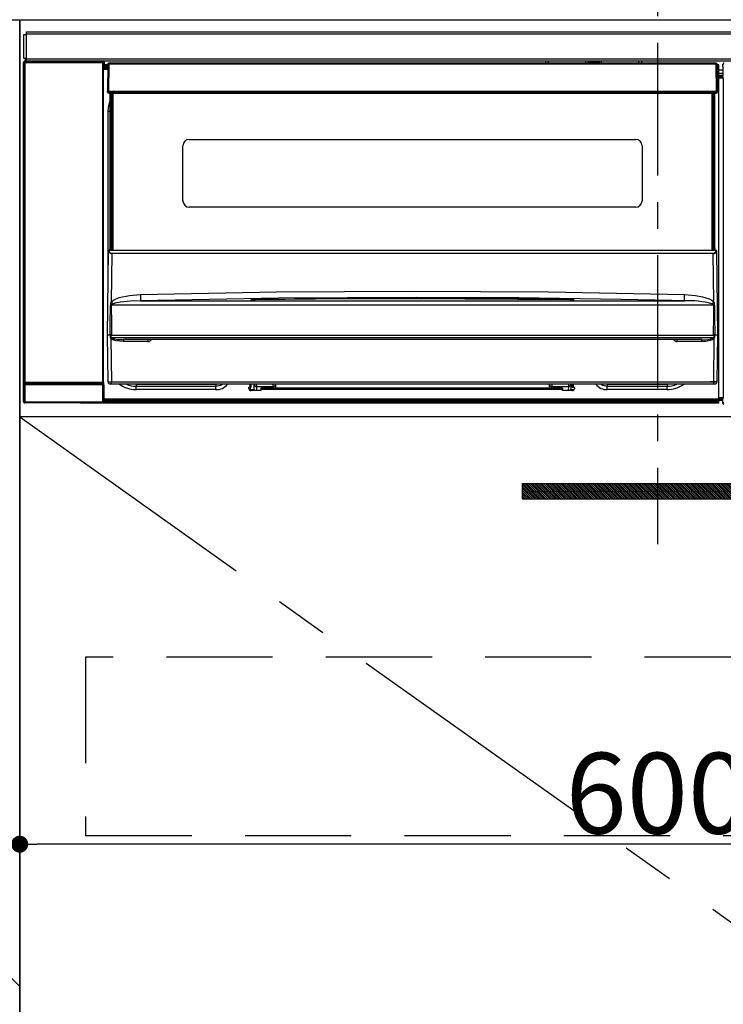
# Model space of a CAD drawing. Extents: x 0 to 26473, y -11045 to -2175.
# Drawn here: x 17630 to 17961, y -8587 to -8124 of the extents above; entities that cross this region are included whole.
import ezdxf

# ---------------------------------------------------------------- set-up
doc = ezdxf.new("R2010")
doc.units = 0
doc.header["$LTSCALE"] = 50
doc.header["$MEASUREMENT"] = 0
doc.linetypes.add('CENTER', pattern=[2, 1.25, -0.25, 0.25, -0.25])
doc.linetypes.add('HIDDEN', pattern=[0.375, 0.25, -0.125])
doc.layers.get('0').update_dxf_attribs({"linetype": 'CONTINUOUS'})
doc.layers.get('DEFPOINTS').update_dxf_attribs({"color": 146, "linetype": 'CONTINUOUS'})
for name, color, linetype in [('120-キャビネット（外）', 7, 'CONTINUOUS'), ('121-キャビネット（中）', 253, 'HIDDEN'), ('122-扉', 6, 'CONTINUOUS'), ('123-扉向き', 231, 'CENTER'), ('142-把手', 4, 'CONTINUOUS'), ('150-機器', 8, 'CONTINUOUS'), ('160-文字', 254, 'CONTINUOUS')]:
    doc.layers.add(name, color=color, linetype=linetype)
doc.styles.add('KH001', font='txt')
doc.dimstyles.new('KH1xx015', dxfattribs={"dimscale": 10, "dimtxt": 3.8, "dimasz": 0.8, "dimexe": 0.3, "dimexo": 1.2, "dimgap": 0.5, "dimtad": 3, "dimdec": 1, "dimdsep": 46, "dimlunit": 6, "dimtxsty": 'KH001', "dimblk": 'DOT', "dimcen": 1, "dimdle": 1, "dimclrd": 256, "dimclre": 256, "dimclrt": 256, "dimadec": 0, "dimazin": 0, "dimtfac": 1, "dimtdec": 1, "dimtix": 1, "dimtmove": 2, "dimatfit": 3, "dimldrblk": 'CLOSEDBLANK', "dimfxl": 1, "dimtolj": 1, "dimtzin": 0, "dimlwd": -1, "dimlwe": -1, "dimarcsym": 0})
doc.dimstyles.new('KH1xx030', dxfattribs={"dimscale": 30, "dimtxt": 2, "dimasz": 0.6, "dimexe": 0.3, "dimexo": 1.2, "dimgap": 0.5, "dimtad": 3, "dimdec": 1, "dimdsep": 46, "dimlunit": 6, "dimtxsty": 'KH001', "dimblk": 'DOT', "dimcen": 1, "dimdle": 1, "dimclrd": 256, "dimclre": 256, "dimclrt": 256, "dimadec": 0, "dimazin": 0, "dimtfac": 1, "dimtdec": 1, "dimtix": 1, "dimtmove": 2, "dimatfit": 3, "dimldrblk": 'CLOSEDBLANK', "dimfxl": 1, "dimtolj": 1, "dimtzin": 0, "dimlwd": -1, "dimlwe": -1, "dimarcsym": 0})

# ---------------------------------------------------------------- blocks, each defined once
blk = doc.blocks.new('_Dot')
at = {"color": 0, "linetype": 'ByBlock', "lineweight": -2}
blk.add_line((-0.5, 0), (-1, 0), dxfattribs=at)
at = {"color": 0, "linetype": 'ByBlock', "const_width": 0.5}
blk.add_lwpolyline([(-0.25, 0, 1), (0.25, 0, 1)], format="xyb", close=True, dxfattribs=at)
blk = doc.blocks.new('*D105')
at = {"layer": 'DEFPOINTS', "transparency": 16777216}
for p, q in [((17629.73, -8322.64), (17629.73, -8514.72)), ((18229.73, -8322.64), (18229.73, -8514.72)), ((18221.73, -8511.72), (17637.73, -8511.72))]:
    blk.add_line(p, q, dxfattribs=at)
at = {"layer": 'DEFPOINTS', "color": 0, "transparency": 16777216}
for p in [(17629.73, -8310.64), (18229.73, -8310.64), (17629.73, -8511.72)]:
    blk.add_point(p, dxfattribs=at)
at = {"layer": 'DEFPOINTS', "transparency": 16777216, "xscale": 8, "yscale": 8, "zscale": 8, "rotation": 180}
blk.add_blockref('_Dot', (17629.73, -8511.72), dxfattribs=at)
at = {"layer": 'DEFPOINTS', "transparency": 16777216, "xscale": 8, "yscale": 8, "zscale": 8}
blk.add_blockref('_Dot', (18229.73, -8511.72), dxfattribs=at)
at = {"layer": 'DEFPOINTS', "transparency": 16777216, "insert": (17929.73, -8487.72), "char_height": 38, "attachment_point": 5, "style": 'KH001'}
blk.add_mtext('\\A1;600', dxfattribs=at)
blk = doc.blocks.new('_ClosedBlank')
at = {"color": 0, "linetype": 'ByBlock', "lineweight": -2}
for p, q in [((-1, 0.167), (0, 0)), ((-1, 0.167), (-1, -0.167)), ((0, 0), (-1, -0.167))]:
    blk.add_line(p, q, dxfattribs=at)
blk = doc.blocks.new('HT-F6S_S')
at = {"layer": '150-機器', "color": 161, "linetype": 'CENTER'}
blk.add_line((0, 49.1), (0, -286.92), dxfattribs=at)
at = {"layer": '150-機器', "color": 13, "linetype": 'Continuous'}
for p, q in [((-296.8, -45.78), (296.8, -45.78)), ((-296.8, -46.88), (-296.8, -45.78)), ((-298, -58.28), (-298, -46.98)), ((-298, -46.98), (-296.9, -46.98)), ((-296.9, -46.98), (-296.9, -58.28)), ((-296.9, -46.98), (-296.8, -46.98)), ((296.8, -46.88), (-296.8, -46.88)), ((-296.8, -46.98), (-296.8, -46.88)), ((-298.17, -59.98), (-298, -60.14)), ((-298.17, -219.91), (-298.17, -59.98)), ((-296.9, -58.28), (-298, -58.28)), ((-297.5, -60.14), (-298, -60.14)), ((-298, -60.14), (-298, -210.75)), ((-297.5, -59.64), (-297.67, -59.48)), ((-297.67, -59.48), (-297.37, -59.48)), ((-297.5, -60.14), (-297.5, -59.64)), ((-261, -59.64), (-297.5, -59.64)), ((-297.5, -60.14), (-261, -60.14)), ((-297.5, -210.75), (-297.5, -60.14)), ((-297.37, -58.28), (-297.37, -59.48)), ((-297.31, -59.54), (-297.37, -59.48)), ((-297.31, -59.54), (-297.31, -58.28)), ((-297.14, -58.28), (-297.14, -59.56)), ((-296.8, -58.28), (-296.9, -58.28)), ((-296.8, -58.38), (-296.8, -58.28)), ((-296.8, -59.48), (-296.8, -58.38)), ((-296.8, -58.38), (296.8, -58.38)), ((296.8, -59.48), (-296.8, -59.48)), ((-296.15, -59.57), (-296.15, -59.48)), ((-295.45, -59.57), (-296.15, -59.57)), ((-295.45, -59.57), (-295.45, -59.48)), ((-295.37, -59.48), (-295.45, -59.57)), ((-292.34, -59.6), (-292.57, -59.49)), ((-291.31, -59.61), (-291.34, -59.61)), ((-290.2, -59.55), (-290.31, -59.6)), ((-290.2, -59.48), (-290.2, -59.55)), ((-286.2, -59.55), (-286.2, -59.48)), ((-286.09, -59.6), (-286.2, -59.55)), ((-285.06, -59.61), (-285.09, -59.61)), ((-283.83, -59.49), (-284.06, -59.6)), ((-275.35, -59.48), (-275.25, -59.53)), ((-275.25, -59.53), (-272.75, -59.53)), ((-272.75, -59.48), (-272.75, -59.53)), ((-265.75, -59.53), (-265.75, -59.48)), ((-265.75, -59.53), (-263.25, -59.53)), ((-263.25, -59.53), (-263.15, -59.48)), ((-262.42, -59.48), (-262.42, -59.56)), ((-262.41, -59.48), (-262.42, -59.56)), ((-261.92, -59.48), (-261.92, -59.57)), ((-261.92, -59.57), (-261.42, -59.57)), ((-261.42, -59.48), (-261.42, -59.57)), ((-260.92, -59.56), (-261, -59.64)), ((-261, -59.64), (-261, -60.14)), ((-260.5, -60.14), (-261, -60.14)), ((-261, -60.14), (-261, -210.75)), ((-260.83, -59.48), (-260.92, -59.56)), ((-260.92, -59.48), (-260.92, -59.56)), ((-260.5, -60.14), (-260.33, -59.98)), ((-260.5, -210.75), (-260.5, -60.14)), ((-260.33, -59.98), (-260.33, -63.4)), ((-52.5, -60.5), (-52.5, -59.48)), ((-51.3, -59.48), (-51.3, -60.5)), ((-33.75, -59.48), (-33.75, -60.5)), ((-32.55, -60.5), (-32.55, -59.48)), ((-27.45, -60.06), (-32.55, -60.06)), ((-27.45, -59.48), (-27.45, -60.5)), ((-26.25, -60.5), (-26.25, -59.48)), ((-8.7, -60.5), (-8.7, -59.48)), ((-7.5, -59.48), (-7.5, -60.5)), ((-260.1, -63.4), (-260.34, -63.4)), ((-258.6, -61.3), (-260.1, -61.3)), ((-260.1, -61.3), (-260.1, -61.9)), ((-260.1, -61.9), (-260.1, -62.3)), ((-258.61, -61.9), (-260.1, -61.9)), ((-260.1, -62.3), (-260.1, -62.9)), ((-258.62, -62.3), (-260.1, -62.3)), ((-258.63, -62.9), (-260.1, -62.9)), ((-260.1, -63.4), (-260.1, -62.9)), ((-258.63, -63.4), (-260.1, -63.4)), ((-258.6, -60.99), (-258.77, -73.6)), ((-258.45, -60.64), (-258.43, -60.66)), ((-258.44, -60.85), (-258.45, -60.99)), ((-258.39, -60.71), (-258.44, -60.85)), ((-258.43, -60.66), (-258.39, -60.71)), ((-258.27, -60.66), (-258.39, -60.71)), ((-258.1, -60.64), (-258.27, -60.66)), ((-258.1, -60.99), (-258.27, -73.6)), ((-258.1, -60.5), (-258.1, -60.64)), ((27.7, -60.5), (-258.1, -60.5)), ((-258.1, -60.64), (-258.1, -60.99)), ((27.7, -60.99), (-258.1, -60.99)), ((-35.5, -60.43), (-33.75, -60.43)), ((-35.5, -60.5), (-35.5, -60.43)), ((-26.25, -60.43), (-24.5, -60.43)), ((-24.5, -60.43), (-24.5, -60.5)), ((27.7, -60.99), (27.7, -60.5)), ((27.87, -73.6), (27.7, -60.99)), ((28.37, -73.6), (28.2, -60.99)), ((28.9, -61.3), (28.2, -61.3)), ((28.9, -61.9), (28.21, -61.9)), ((28.9, -62.3), (28.22, -62.3)), ((28.9, -62.9), (28.23, -62.9)), ((28.9, -63.4), (28.23, -63.4)), ((28.9, -61.9), (28.9, -61.3)), ((28.9, -62.3), (28.9, -61.9)), ((28.9, -62.9), (28.9, -62.3)), ((28.9, -63.4), (28.9, -62.9)), ((28.9, -218.4), (28.9, -63.4)), ((30.93, -63.7), (28.9, -63.7)), ((30.86, -62.01), (30.86, -60.96)), ((31.09, -61.19), (30.86, -60.96)), ((30.93, -62.08), (30.86, -62.01)), ((30.93, -66.48), (30.93, -62.08)), ((28.9, -65.1), (30.93, -65.1)), ((30.93, -66.3), (28.9, -66.3)), ((28.9, -66.8), (30.84, -66.8)), ((30.84, -67.01), (28.9, -67.01)), ((28.9, -67.1), (30.93, -67.1)), ((30.94, -67.6), (28.9, -67.6)), ((30.84, -66.58), (30.93, -66.48)), ((30.84, -67.01), (30.84, -66.58)), ((30.93, -67.1), (30.84, -67.01)), ((30.94, -67.6), (30.94, -217.9)), ((-258.77, -73.6), (-258.27, -73.6)), ((-258.63, -74.11), (-258.63, -73.6)), ((-258.27, -73.6), (-258.13, -73.6)), ((-258.13, -73.6), (27.73, -73.6)), ((-258.13, -73.6), (-258.13, -74.11)), ((-258.13, -74.11), (-258.13, -74.6)), ((-258.13, -74.11), (27.73, -74.11)), ((27.73, -73.6), (27.87, -73.6)), ((27.73, -74.11), (27.73, -73.6)), ((27.73, -74.6), (27.73, -74.11)), ((27.87, -73.6), (28.37, -73.6)), ((28.23, -74.11), (28.23, -73.6)), ((-258.13, -74.6), (27.73, -74.6)), ((-258.1, -80.44), (-257.4, -78.13)), ((-257.4, -147.36), (-257.4, -74.6)), ((-256.9, -74.6), (-256.9, -147.36)), ((-256.65, -148.5), (-256.65, -74.6)), ((-256.15, -74.6), (-256.15, -148.5)), ((25.75, -148.5), (25.75, -74.6)), ((26.25, -148.5), (26.25, -74.6)), ((26.5, -147.36), (26.5, -74.6)), ((27, -147.36), (27, -74.6)), ((-258.35, -83), (-258.1, -80.44)), ((-258.35, -163.62), (-258.35, -83)), ((-258.35, -83), (-257.4, -83)), ((-220.2, -96.35), (-10.2, -96.35)), ((-223.2, -125.25), (-223.2, -99.35)), ((-7.2, -99.35), (-7.2, -125.25)), ((-10.2, -128.25), (-220.2, -128.25)), ((-257.4, -147.36), (-256.9, -147.36)), ((-257.4, -147.81), (-257.4, -147.36)), ((-256.9, -147.81), (-257.4, -147.81)), ((-257.4, -148.5), (-257.4, -147.81)), ((-256.9, -147.36), (-256.9, -147.81)), ((-256.9, -147.81), (-256.9, -148.5)), ((26.5, -147.36), (27, -147.36)), ((26.5, -147.81), (26.5, -147.36)), ((27, -147.81), (26.5, -147.81)), ((26.5, -148.5), (26.5, -147.81)), ((27, -147.36), (27, -147.81)), ((27, -148.5), (27, -147.81)), ((-258.7, -188.5), (-258.15, -148.78)), ((-258.15, -148.78), (-258.14, -148.7)), ((-257.94, -148.5), (-257.95, -148.65)), ((-257.94, -148.5), (27.54, -148.5)), ((-257.94, -148.5), (-257.94, -148.5)), ((-256.66, -150.1), (-256.98, -172.82)), ((-256.66, -150.1), (-256.66, -149.96)), ((-256.66, -149.96), (26.26, -149.96)), ((26.26, -150.1), (-256.66, -150.1)), ((26.26, -150.1), (26.26, -149.96)), ((26.58, -172.82), (26.26, -150.1)), ((27.55, -148.65), (27.54, -148.5)), ((27.54, -148.5), (27.54, -148.5)), ((27.74, -148.7), (27.75, -148.78)), ((27.75, -148.78), (28.3, -188.5)), ((-255.88, -171.96), (-253.19, -170.8)), ((-253.19, -170.8), (-248.3, -169.77)), ((-248.3, -169.77), (-243.22, -169.38)), ((-243.22, -169.38), (-179.23, -168.17)), ((-178.2, -171.11), (-243.14, -172.33)), ((-189.21, -171.47), (-115.19, -170.92)), ((-179.23, -168.17), (-115.24, -167.76)), ((-113.25, -170.71), (-178.2, -171.11)), ((-115.19, -171.34), (-160.79, -171.55)), ((-115.24, -167.76), (-51.21, -168.17)), ((-115.19, -170.92), (-70.13, -171.13)), ((-41.19, -171.88), (-115.19, -171.34)), ((-65.25, -170.96), (-113.25, -170.71)), ((-70.13, -171.13), (-41.19, -171.47)), ((-17.25, -171.67), (-65.25, -170.96)), ((-51.21, -168.17), (12.82, -169.38)), ((12.76, -171.76), (12.77, -171.39)), ((12.77, -171.39), (12.78, -170.95)), ((12.78, -170.95), (12.79, -170.46)), ((12.79, -170.46), (12.8, -169.93)), ((12.8, -169.93), (12.82, -169.38)), ((12.82, -169.38), (18, -169.78)), ((18, -169.78), (21.24, -170.37)), ((21.24, -170.37), (24.43, -171.42)), ((24.43, -171.42), (25.55, -172.01)), ((-257.38, -183.3), (-257.33, -174.3)), ((-256.96, -174.2), (-257, -174.25)), ((-257, -174.25), (-257, -174.29)), ((-257, -174.29), (-257, -174.3)), ((26.6, -174.3), (-257, -174.3)), ((-257, -174.3), (-256.89, -183.29)), ((-256.98, -172.82), (-255.88, -171.96)), ((-256.92, -174.16), (-256.96, -174.2)), ((-256.56, -173.95), (-256.92, -174.16)), ((-256.05, -173.7), (-256.56, -173.95)), ((-255.03, -173.36), (-256.05, -173.7)), ((-252.52, -172.9), (-255.03, -173.36)), ((-247.83, -172.48), (-252.52, -172.9)), ((-243.14, -172.33), (-247.83, -172.48)), ((-243.14, -172.33), (12.74, -172.33)), ((-191.21, -171.75), (-191.21, -171.67)), ((-190.78, -171.83), (-190.87, -171.82)), ((-190.87, -171.82), (-190.87, -171.82)), ((-190.87, -171.82), (-190.82, -171.84)), ((-190.82, -171.84), (-190.78, -171.85)), ((-190.5, -171.86), (-190.78, -171.83)), ((-189.94, -171.88), (-190.5, -171.86)), ((-189.28, -171.88), (-189.94, -171.88)), ((-189.21, -171.88), (-189.28, -171.88)), ((-189.21, -171.5), (-189.21, -171.47)), ((-189.21, -171.57), (-189.21, -171.5)), ((-160.79, -171.55), (-189.21, -171.88)), ((-189.21, -171.67), (-189.21, -171.57)), ((-189.21, -171.79), (-189.21, -171.67)), ((-189.21, -171.87), (-189.21, -171.79)), ((-41.19, -171.47), (-41.19, -171.5)), ((-41.19, -171.5), (-41.19, -171.57)), ((-41.19, -171.57), (-41.19, -171.67)), ((-41.19, -171.67), (-41.19, -171.79)), ((-41.19, -171.79), (-41.19, -171.88)), ((-40.65, -171.88), (-41.19, -171.88)), ((-40.1, -171.87), (-40.65, -171.88)), ((-39.75, -171.85), (-40.1, -171.87)), ((-39.58, -171.83), (-39.75, -171.85)), ((-39.63, -171.86), (-39.57, -171.83)), ((-39.53, -171.82), (-39.58, -171.83)), ((-39.57, -171.83), (-39.53, -171.82)), ((-39.53, -171.82), (-39.53, -171.82)), ((-39.19, -171.67), (-39.19, -171.75)), ((6.75, -172.18), (-17.25, -171.67)), ((12.74, -172.33), (6.75, -172.18)), ((12.74, -172.33), (12.75, -172.24)), ((12.75, -172.04), (12.76, -171.76)), ((12.75, -172.24), (12.75, -172.04)), ((25.55, -172.01), (26.58, -172.82)), ((26.1, -173.91), (25.65, -173.7)), ((26.5, -174.15), (26.1, -173.91)), ((26.58, -174.22), (26.5, -174.15)), ((26.53, -179.49), (26.6, -174.3)), ((26.6, -174.26), (26.58, -174.22)), ((26.6, -174.3), (26.6, -174.26)), ((26.93, -174.3), (26.95, -179.5)), ((26.45, -188.49), (26.53, -179.49)), ((26.95, -179.5), (27.01, -188.49)), ((-257.41, -188.49), (-257.38, -183.3)), ((-256.89, -183.29), (-256.85, -188.49)), ((-258.39, -210.51), (-258.7, -188.5)), ((-257.41, -188.5), (-258.7, -188.5)), ((-257.4, -188.49), (-257.41, -188.49)), ((-257.41, -188.49), (-257.41, -188.49)), ((-257.41, -188.49), (-257.41, -188.49)), ((-257.41, -188.5), (-257.41, -188.49)), ((-257.4, -188.5), (-257.41, -188.5)), ((-257.41, -188.5), (-257.41, -188.5)), ((-257.39, -188.49), (-257.4, -188.49)), ((-257.4, -188.49), (-257.4, -188.49)), ((-257.4, -188.49), (-257.4, -188.49)), ((-257.4, -188.49), (-257.4, -188.49)), ((-257.4, -188.49), (-257.4, -188.49)), ((-257.39, -188.49), (-257.4, -188.5)), ((-257.31, -188.34), (-257.28, -188.25)), ((-257.31, -188.5), (-257.31, -188.34)), ((-257.31, -188.51), (-257.31, -188.5)), ((-257.31, -189.51), (-257.31, -188.51)), ((-257.28, -189.71), (-257.31, -189.51)), ((-257.28, -188.25), (-257.26, -188.18)), ((-257.18, -190), (-257.28, -189.71)), ((-257.26, -188.18), (-257.22, -188.13)), ((-257.22, -188.13), (-257.2, -188.1)), ((-257.2, -188.1), (-257.18, -188.09)), ((-257.18, -188.09), (-257.17, -188.09)), ((-257.18, -190), (-256.89, -210.51)), ((-256.58, -190.49), (-257.18, -190)), ((-257.17, -188.09), (-257.15, -188.09)), ((-257.15, -188.09), (-257.14, -188.1)), ((-257.14, -188.1), (-257.11, -188.12)), ((-257.11, -188.12), (-257.07, -188.2)), ((-257.07, -188.2), (-257.06, -188.22)), ((-257.06, -188.22), (-257.06, -188.51)), ((-257.06, -188.51), (-257.06, -189.51)), ((-257.06, -189.51), (26.66, -189.51)), ((-256.88, -188.49), (-256.89, -188.49)), ((-256.85, -188.5), (-256.88, -188.49)), ((-256.85, -188.49), (-256.85, -188.49)), ((-256.85, -188.49), (-256.85, -188.5)), ((-256.85, -188.5), (26.45, -188.5)), ((26.45, -188.5), (26.45, -188.49)), ((26.45, -188.49), (26.45, -188.49)), ((26.45, -188.49), (26.46, -188.49)), ((26.46, -188.49), (26.46, -188.49)), ((26.46, -188.49), (26.47, -188.49)), ((26.47, -188.49), (26.48, -188.49)), ((26.48, -188.49), (26.48, -188.49)), ((26.48, -188.49), (26.49, -188.49)), ((26.49, -188.49), (26.49, -188.49)), ((26.49, -188.49), (26.5, -188.49)), ((26.49, -210.51), (26.78, -190)), ((26.78, -190), (26.6, -190.2)), ((26.66, -188.22), (26.71, -188.13)), ((26.66, -188.5), (26.66, -188.22)), ((26.66, -188.51), (26.66, -188.5)), ((26.66, -188.53), (26.66, -188.51)), ((26.66, -189.51), (26.66, -188.53)), ((26.71, -188.13), (26.73, -188.1)), ((26.73, -188.1), (26.75, -188.09)), ((26.75, -188.09), (26.76, -188.09)), ((26.76, -188.09), (26.78, -188.09)), ((26.78, -188.09), (26.79, -188.1)), ((26.79, -188.1), (26.82, -188.12)), ((26.82, -188.12), (26.87, -188.22)), ((26.87, -188.22), (26.91, -188.34)), ((26.91, -188.34), (26.91, -188.5)), ((26.91, -188.5), (26.91, -189.51)), ((26.99, -188.49), (26.99, -188.49)), ((26.99, -188.49), (27, -188.49)), ((27, -188.5), (26.99, -188.49)), ((27, -188.49), (27, -188.49)), ((27, -188.49), (27, -188.49)), ((27, -188.49), (27, -188.49)), ((27, -188.49), (27.01, -188.49)), ((27.01, -188.5), (27, -188.5)), ((27.01, -188.49), (27.01, -188.49)), ((27.01, -188.49), (27.01, -188.49)), ((27.01, -188.49), (27.01, -188.5)), ((28.3, -188.5), (27.01, -188.5)), ((27.01, -188.5), (27.01, -188.5)), ((28.3, -188.5), (27.99, -210.51)), ((-254.76, -191.14), (-256.58, -190.49)), ((-251.24, -191.49), (-254.76, -191.14)), ((20.84, -190.5), (-251.24, -190.5)), ((-251.24, -190.5), (-251.24, -191.49)), ((-239.7, -191.49), (-251.24, -191.49)), ((-239.7, -190.5), (-239.7, -191.49)), ((9.3, -191.49), (9.3, -190.5)), ((20.84, -191.49), (9.3, -191.49)), ((20.84, -191.49), (20.84, -190.5)), ((22.85, -191.39), (20.84, -191.49)), ((24.84, -191.02), (22.85, -191.39)), ((25.95, -190.61), (24.84, -191.02)), ((26.6, -190.2), (25.95, -190.61)), ((-298.07, -219.82), (-298.07, -211.81)), ((-298.07, -211.81), (-297.57, -211.81)), ((-298, -210.75), (-298.06, -210.81)), ((-297.5, -210.75), (-298, -210.75)), ((-260.93, -211.81), (-297.57, -211.81)), ((-297.57, -211.81), (-297.57, -219.82)), ((-297.56, -211.31), (-297.5, -211.25)), ((-297.56, -211.31), (-260.94, -211.31)), ((-297.5, -210.75), (-297.5, -211.25)), ((-261, -210.75), (-297.5, -210.75)), ((-297.5, -211.25), (-261, -211.25)), ((-261, -211.25), (-261, -210.75)), ((-260.5, -210.75), (-261, -210.75)), ((-261, -211.25), (-260.94, -211.31)), ((-260.93, -211.81), (-260.43, -211.81)), ((-260.93, -219.82), (-260.93, -211.81)), ((-260.44, -210.81), (-260.5, -210.75)), ((-260.43, -211.81), (-260.43, -219.82)), ((-256.89, -211.5), (-257.39, -211.5)), ((-256.89, -210.51), (26.49, -210.51)), ((-256.89, -211.5), (-256.89, -210.51)), ((26.49, -211.5), (-256.89, -211.5)), ((-247.34, -211.51), (-247.39, -211.5)), ((-245.25, -211.72), (-247.34, -211.51)), ((-245.25, -211.5), (-245.25, -211.72)), ((-207.65, -211.72), (-245.25, -211.72)), ((-245.25, -211.72), (-245.25, -212.45)), ((-245.25, -212.45), (-207.65, -212.45)), ((-245.25, -214.1), (-245.25, -212.45)), ((-206.54, -211.5), (-207.65, -211.72)), ((-207.65, -211.5), (-207.65, -211.72)), ((-207.65, -211.72), (-207.65, -212.45)), ((-207.65, -212.45), (-205.56, -212.04)), ((-207.65, -214.1), (-207.65, -212.45)), ((-205.56, -212.04), (-204.76, -211.5)), ((-192.15, -213), (-191.65, -213)), ((-192.15, -213.6), (-192.15, -213)), ((-192.12, -213.13), (-191.79, -213.04)), ((-191.79, -213.04), (-191.4, -213)), ((-191.65, -213), (-191.65, -211.5)), ((-191.05, -213), (-191.65, -213)), ((-191.4, -214.1), (-191.4, -213)), ((-191.05, -213), (-191.05, -211.5)), ((-189.67, -211.71), (-189.67, -211.5)), ((-189.64, -214.12), (-189.67, -211.71)), ((-188.69, -211.5), (-188.67, -212.7)), ((-188.67, -212.7), (-180.7, -212.7)), ((-188.67, -212.7), (-188.67, -212.7)), ((-188.67, -212.7), (-188.64, -214.6)), ((-180.7, -212.7), (-180.7, -211.5)), ((-180.7, -213.5), (-180.7, -212.7)), ((-179.7, -211.5), (-179.7, -211.7)), ((-179.7, -211.7), (-179.7, -213.5)), ((-50.7, -211.7), (-50.7, -211.5)), ((-50.7, -213.5), (-50.7, -211.7)), ((-49.7, -211.5), (-49.7, -212.7)), ((-49.7, -212.7), (-41.73, -212.7)), ((-49.7, -212.7), (-49.7, -213.5)), ((-41.76, -214.6), (-41.73, -212.7)), ((-41.73, -212.7), (-41.71, -211.5)), ((-41.73, -212.7), (-41.73, -212.7)), ((-40.73, -211.71), (-40.76, -214.12)), ((-40.73, -211.5), (-40.73, -211.71)), ((-40.15, -211.5), (-40.15, -213)), ((-40.15, -213), (-39.55, -213)), ((-39.55, -211.5), (-39.55, -213)), ((-39.55, -213), (-39.05, -213)), ((-39.05, -213), (-39.05, -213.6)), ((-26.44, -211.5), (-25.64, -212.04)), ((-25.64, -212.04), (-23.55, -212.45)), ((-23.55, -211.72), (-24.66, -211.5)), ((-23.55, -211.5), (-23.55, -211.72)), ((4.55, -211.72), (-23.55, -211.72)), ((-23.55, -211.72), (-23.55, -212.45)), ((-23.55, -212.45), (4.55, -212.45)), ((-23.55, -214.1), (-23.55, -212.45)), ((4.55, -211.5), (4.55, -211.72)), ((6.64, -211.51), (4.55, -211.72)), ((4.55, -211.72), (4.55, -212.45)), ((4.55, -214.1), (4.55, -212.45)), ((6.69, -211.5), (6.64, -211.51)), ((26.49, -211.5), (26.49, -210.51)), ((26.99, -211.5), (26.49, -211.5)), ((-207.65, -214.1), (-245.25, -214.1)), ((-191.4, -214.1), (-189.64, -214.1)), ((-186.55, -214.6), (-191.15, -214.6)), ((-186.55, -213.5), (-186.55, -214.1)), ((-44.65, -213.5), (-186.55, -213.5)), ((-186.55, -214.1), (-186.55, -214.6)), ((-44.65, -214.1), (-186.55, -214.1)), ((-44.65, -213.5), (-44.65, -214.1)), ((-44.65, -214.6), (-44.65, -214.1)), ((-40.05, -214.6), (-44.65, -214.6)), ((-40.76, -214.1), (-39.18, -214.1)), ((4.55, -214.1), (-23.55, -214.1)), ((-298.17, -219.91), (-298.07, -219.82)), ((-298.07, -219.82), (-297.57, -219.82)), ((-297.57, -220.32), (-297.67, -220.41)), ((-271.4, -220.41), (-297.67, -220.41)), ((-297.57, -219.82), (-297.57, -220.32)), ((-297.57, -219.82), (-260.93, -219.82)), ((-260.93, -220.32), (-297.57, -220.32)), ((-271.4, -220.5), (-271.4, -220.41)), ((-261.4, -220.5), (-271.4, -220.5)), ((-260.83, -220.41), (-261.4, -220.41)), ((-261.4, -220.41), (-261.4, -220.5)), ((-260.93, -219.82), (-260.43, -219.82)), ((-260.93, -219.82), (-260.93, -220.32)), ((-260.83, -220.41), (-260.93, -220.32)), ((-260.43, -219.82), (-260.33, -219.91)), ((-260.34, -218.4), (-260.1, -218.4)), ((-260.33, -218.4), (-260.33, -219.91)), ((-260.1, -218.4), (28.9, -218.4)), ((-260.1, -218.9), (-260.1, -218.4)), ((-260.1, -218.9), (-260.1, -219.5)), ((28.9, -218.9), (-260.1, -218.9)), ((28.9, -219.5), (-260.1, -219.5)), ((-260.1, -219.5), (-260.1, -219.9)), ((28.9, -219.9), (-260.1, -219.9)), ((-260.1, -219.9), (-260.1, -220.5)), ((28.9, -220.5), (-260.1, -220.5)), ((28.9, -217.9), (30.94, -217.9)), ((28.9, -218.9), (28.9, -218.4)), ((30.93, -218.4), (28.9, -218.4)), ((28.9, -218.49), (30.84, -218.49)), ((28.9, -219.5), (28.9, -218.9)), ((28.9, -219.1), (30.84, -219.1)), ((28.9, -219.9), (28.9, -219.5)), ((28.9, -220.5), (28.9, -219.9)), ((30.93, -218.4), (30.84, -218.49)), ((30.84, -220.49), (30.84, -218.49)), ((30.84, -220.49), (31.2, -220.13))]:
    blk.add_line(p, q, dxfattribs=at)
for points in [[(-297.67, -59.48), (-297.73, -59.49), (-297.79, -59.5), (-297.85, -59.52), (-297.91, -59.54), (-297.96, -59.58), (-298.01, -59.62), (-298.05, -59.66), (-298.09, -59.71), (-298.12, -59.77), (-298.14, -59.82), (-298.16, -59.88), (-298.16, -59.95), (-298.17, -59.98)], [(-297.31, -59.54), (-297.14, -59.56)], [(-297.14, -59.56), (-297.12, -59.56), (-297.08, -59.56), (-297.03, -59.56), (-296.96, -59.56), (-296.89, -59.57), (-296.8, -59.57), (-296.7, -59.57), (-296.59, -59.57), (-296.47, -59.57), (-296.35, -59.57), (-296.23, -59.57), (-296.15, -59.57)], [(-292.57, -59.49), (-292.58, -59.49), (-292.6, -59.49), (-292.64, -59.49), (-292.7, -59.49), (-292.77, -59.48), (-292.85, -59.48), (-292.94, -59.48), (-293.04, -59.48), (-293.15, -59.48), (-293.27, -59.48), (-293.39, -59.48), (-293.51, -59.48), (-293.57, -59.48)], [(-292.34, -59.6), (-292.33, -59.6), (-292.3, -59.61), (-292.26, -59.61), (-292.21, -59.61), (-292.14, -59.61), (-292.06, -59.61), (-291.97, -59.61), (-291.87, -59.61), (-291.76, -59.61), (-291.64, -59.61), (-291.52, -59.61), (-291.39, -59.61), (-291.34, -59.61)], [(-291.31, -59.61), (-291.18, -59.61), (-291.06, -59.61), (-290.94, -59.61), (-290.83, -59.61), (-290.72, -59.61), (-290.62, -59.61), (-290.54, -59.61), (-290.46, -59.61), (-290.4, -59.61), (-290.36, -59.61), (-290.32, -59.61), (-290.31, -59.6), (-290.31, -59.6)], [(-290.2, -59.55), (-290.19, -59.55), (-290.15, -59.56), (-290.07, -59.56), (-289.97, -59.56), (-289.84, -59.56), (-289.69, -59.56), (-289.51, -59.56), (-289.31, -59.57), (-289.09, -59.57), (-288.86, -59.57), (-288.62, -59.57), (-288.38, -59.57), (-288.13, -59.57), (-287.88, -59.57), (-287.63, -59.57), (-287.4, -59.57), (-287.18, -59.57), (-286.97, -59.56), (-286.78, -59.56), (-286.62, -59.56), (-286.48, -59.56), (-286.36, -59.56), (-286.28, -59.56), (-286.23, -59.55), (-286.2, -59.55), (-286.2, -59.55)], [(-286.09, -59.6), (-286.08, -59.6), (-286.06, -59.61), (-286.02, -59.61), (-285.96, -59.61), (-285.9, -59.61), (-285.81, -59.61), (-285.72, -59.61), (-285.62, -59.61), (-285.51, -59.61), (-285.39, -59.61), (-285.27, -59.61), (-285.15, -59.61), (-285.09, -59.61)], [(-285.06, -59.61), (-284.94, -59.61), (-284.81, -59.61), (-284.69, -59.61), (-284.58, -59.61), (-284.48, -59.61), (-284.38, -59.61), (-284.29, -59.61), (-284.22, -59.61), (-284.16, -59.61), (-284.11, -59.61), (-284.08, -59.61), (-284.06, -59.6), (-284.06, -59.6)], [(-282.83, -59.48), (-282.96, -59.48), (-283.08, -59.48), (-283.2, -59.48), (-283.31, -59.48), (-283.42, -59.48), (-283.51, -59.48), (-283.6, -59.48), (-283.67, -59.49), (-283.74, -59.49), (-283.78, -59.49), (-283.81, -59.49), (-283.83, -59.49), (-283.83, -59.49)], [(-272.75, -59.53), (-272.72, -59.54), (-272.64, -59.54), (-272.51, -59.54), (-272.32, -59.55), (-272.09, -59.55), (-271.81, -59.55), (-271.49, -59.56), (-271.14, -59.56), (-270.76, -59.56), (-270.35, -59.56), (-269.93, -59.56), (-269.5, -59.56), (-269.06, -59.56), (-268.63, -59.56), (-268.2, -59.56), (-267.79, -59.56), (-267.41, -59.56), (-267.05, -59.56), (-266.73, -59.55), (-266.45, -59.55), (-266.21, -59.55), (-266.01, -59.55), (-265.87, -59.54), (-265.79, -59.54), (-265.75, -59.53), (-265.75, -59.53)], [(-260.33, -59.98), (-260.34, -59.92), (-260.35, -59.86), (-260.37, -59.8), (-260.4, -59.74), (-260.43, -59.69), (-260.47, -59.64), (-260.51, -59.6), (-260.56, -59.56), (-260.62, -59.53), (-260.68, -59.51), (-260.74, -59.49), (-260.8, -59.48), (-260.83, -59.48)], [(31.36, -60.46), (31.3, -60.47), (31.24, -60.48), (31.18, -60.5), (31.12, -60.52), (31.07, -60.56), (31.02, -60.6), (30.98, -60.64), (30.94, -60.69), (30.91, -60.75), (30.89, -60.81), (30.87, -60.87), (30.86, -60.93), (30.86, -60.96)], [(30.94, -67.6), (30.94, -67.54), (30.94, -67.48), (30.94, -67.42), (30.94, -67.36), (30.94, -67.31), (30.94, -67.26), (30.94, -67.22), (30.94, -67.18), (30.94, -67.15), (30.93, -67.13), (30.93, -67.11), (30.93, -67.1), (30.93, -67.1)], [(-258.15, -148.78), (-258.14, -148.95), (-258.1, -149.11), (-258.05, -149.27), (-257.97, -149.42), (-257.87, -149.55), (-257.76, -149.68), (-257.62, -149.79), (-257.47, -149.89), (-257.31, -149.97), (-257.14, -150.03), (-256.96, -150.08), (-256.77, -150.1), (-256.66, -150.1)], [(-257.95, -148.65), (-257.94, -148.81), (-257.91, -148.97), (-257.86, -149.13), (-257.8, -149.28), (-257.71, -149.42), (-257.61, -149.54), (-257.49, -149.66), (-257.36, -149.75), (-257.22, -149.84), (-257.07, -149.9), (-256.92, -149.94), (-256.76, -149.96), (-256.66, -149.96)], [(26.26, -149.96), (26.43, -149.95), (26.59, -149.92), (26.74, -149.87), (26.89, -149.8), (27.02, -149.71), (27.15, -149.61), (27.26, -149.49), (27.35, -149.36), (27.43, -149.21), (27.49, -149.06), (27.52, -148.9), (27.54, -148.74), (27.55, -148.65)], [(26.26, -150.1), (26.45, -150.09), (26.63, -150.06), (26.81, -150.01), (26.98, -149.94), (27.14, -149.85), (27.28, -149.75), (27.41, -149.63), (27.52, -149.5), (27.61, -149.35), (27.67, -149.2), (27.72, -149.04), (27.74, -148.88), (27.75, -148.78)], [(-298.06, -210.81), (-298.06, -210.82), (-298.06, -210.84), (-298.06, -210.88), (-298.06, -210.93), (-298.07, -211), (-298.07, -211.08), (-298.07, -211.17), (-298.07, -211.27), (-298.07, -211.38), (-298.07, -211.5), (-298.07, -211.62), (-298.07, -211.75), (-298.07, -211.81)], [(-297.56, -211.31), (-297.56, -211.31), (-297.56, -211.32), (-297.56, -211.34), (-297.56, -211.37), (-297.57, -211.4), (-297.57, -211.44), (-297.57, -211.49), (-297.57, -211.54), (-297.57, -211.6), (-297.57, -211.65), (-297.57, -211.71), (-297.57, -211.78), (-297.57, -211.81)], [(-260.93, -211.81), (-260.93, -211.74), (-260.93, -211.68), (-260.93, -211.62), (-260.93, -211.57), (-260.93, -211.51), (-260.93, -211.47), (-260.93, -211.42), (-260.94, -211.39), (-260.94, -211.36), (-260.94, -211.33), (-260.94, -211.32), (-260.94, -211.31), (-260.94, -211.31)], [(-260.43, -211.81), (-260.43, -211.68), (-260.43, -211.56), (-260.43, -211.44), (-260.43, -211.33), (-260.43, -211.22), (-260.43, -211.13), (-260.43, -211.04), (-260.44, -210.97), (-260.44, -210.91), (-260.44, -210.86), (-260.44, -210.83), (-260.44, -210.81), (-260.44, -210.81)], [(-258.39, -210.51), (-258.38, -210.52), (-258.34, -210.52), (-258.29, -210.52), (-258.21, -210.52), (-258.1, -210.52), (-257.99, -210.52), (-257.85, -210.52), (-257.7, -210.52), (-257.53, -210.52), (-257.36, -210.52), (-257.18, -210.52), (-256.99, -210.51), (-256.89, -210.51)], [(26.49, -210.51), (26.68, -210.52), (26.86, -210.52), (27.04, -210.52), (27.21, -210.52), (27.37, -210.52), (27.52, -210.52), (27.64, -210.52), (27.75, -210.52), (27.85, -210.52), (27.92, -210.52), (27.96, -210.52), (27.99, -210.51), (27.99, -210.51), (27.97, -210.51), (27.92, -210.51), (27.86, -210.51), (27.77, -210.5), (27.66, -210.5), (27.53, -210.5), (27.39, -210.5), (27.23, -210.49), (27.07, -210.49), (26.89, -210.49), (26.7, -210.49), (26.52, -210.49), (26.33, -210.48), (26.15, -210.48), (25.97, -210.48), (25.8, -210.48), (25.64, -210.48), (25.49, -210.48), (25.36, -210.48), (25.24, -210.48), (25.15, -210.48), (25.08, -210.48), (25.03, -210.48), (25, -210.48), (24.99, -210.49)], [(-189.64, -214.12), (-189.63, -214.26), (-189.6, -214.39), (-189.56, -214.52), (-189.53, -214.6)], [(-40.87, -214.6), (-40.82, -214.47), (-40.79, -214.34), (-40.77, -214.21), (-40.76, -214.12)], [(-298.17, -219.91), (-298.16, -219.98), (-298.15, -220.04), (-298.13, -220.1), (-298.1, -220.15), (-298.07, -220.21), (-298.03, -220.25), (-297.99, -220.3), (-297.94, -220.33), (-297.88, -220.36), (-297.82, -220.39), (-297.76, -220.4), (-297.7, -220.41), (-297.67, -220.41)], [(-260.83, -220.41), (-260.77, -220.41), (-260.71, -220.4), (-260.65, -220.38), (-260.59, -220.35), (-260.54, -220.32), (-260.49, -220.28), (-260.45, -220.23), (-260.41, -220.18), (-260.38, -220.13), (-260.36, -220.07), (-260.34, -220.01), (-260.34, -219.95), (-260.33, -219.91)], [(30.84, -220.49), (30.84, -220.55), (30.85, -220.62), (30.87, -220.67), (30.9, -220.73), (30.93, -220.78), (30.97, -220.83), (31.02, -220.88), (31.07, -220.91), (31.12, -220.94), (31.18, -220.97), (31.24, -220.98), (31.3, -220.99), (31.34, -220.99)], [(30.93, -218.4), (30.93, -218.39), (30.93, -218.38), (30.94, -218.36), (30.94, -218.33), (30.94, -218.3), (30.94, -218.26), (30.94, -218.21), (30.94, -218.16), (30.94, -218.1), (30.94, -218.05), (30.94, -217.99), (30.94, -217.92), (30.94, -217.9)]]:
    blk.add_lwpolyline(points, dxfattribs=at)
for centre, radius, start, end in [((-297.5, -60.14), 0.5, 90.0056, 179.9931), ((-262.05, -45.24), 14.33, 268.5004, 270.4998), ((-261.29, -44.94), 14.63, 269.5162, 271.475), ((-261, -60.14), 0.5, 0.0089, 89.9924), ((-258.1, -61), 0.5, 134.625, 179.25), ((-258.5, -62.64), 1.65, 88.5214, 93.6004), ((-258.1, -61), 0.5, 90, 134.625), ((-258.5, -89.6), 28.61, 89.2065, 89.9144), ((27.7, -61), 0.5, 0.75, 90), ((27.95, -70.54), 9.55, 88.4993, 91.5007), ((-258.13, -74.1), 0.5, 180.75, 270), ((-258.38, -64.55), 9.56, 268.5012, 271.4988), ((27.98, -64.55), 9.56, 268.5011, 271.4989), ((27.73, -74.1), 0.5, 270, 359.25), ((-220.2, -99.35), 3, 90, 180), ((-10.2, -99.35), 3, 0, 90), ((-220.2, -125.25), 3, 180, 270), ((-10.2, -125.25), 3, 270, 0), ((-257.97, -148.82), 0.178, 81.575, 167.8859), ((-257.94, -148.7), 0.2, 90, 179.2), ((27.54, -148.7), 0.2, 0.8, 90), ((27.57, -148.82), 0.178, 12.1162, 98.4245), ((2244.1, -108.32), 2488.07, 181.40639, 181.4743), ((-189.62, -177.72), 6.26, 86.2907, 104.7712), ((-40.78, -177.76), 6.3, 75.2912, 93.6468), ((-252.51, -174.65), 4.83, 157.6886, 175.8846), ((-260.14, -54.81), 119.52, 271.3449, 271.5022), ((-68.8, 23.5), 271.94, 226.2116, 226.4825), ((-191.2, -172.67), 1, 57.1388, 90.8639), ((-189.8, -165.63), 6.28, 256.9605, 275.3441), ((-191.2, -172.75), 1, 64.7077, 90.8551), ((-40.6, -165.69), 6.22, 264.5682, 283.1272), ((-39.2, -172.67), 1, 89.1357, 123.076), ((-39.2, -172.75), 1, 89.1438, 115.7359), ((14.59, -216.31), 44.02, 75.4484, 92.4041), ((-160.55, 22.4), 270.42, 313.5161, 313.7885), ((22, -174.68), 4.94, 4.3199, 22.1066), ((29.72, -55.3), 119.04, 268.4975, 268.6554), ((-257.63, -188.28), 0.318, 317.2242, 348.5744), ((-257.44, -250.44), 61.92, 89.6499, 89.8834), ((-257.46, -249.77), 60.26, 89.6265, 89.8608), ((-203.72, -258.83), 87.15, 127.5719, 127.835), ((-256.64, -188.14), 0.428, 190.1652, 233.6115), ((-256.7, -189.43), 0.368, 193.8288, 244.6451), ((-257.19, -160.87), 27.62, 270.6114, 270.6955), ((-252.51, -178.45), 12.12, 248.9542, 276.0362), ((22.34, -180.19), 10.42, 261.7016, 293.308), ((26.45, -188.41), 0.0881, 271.2817, 301.5052), ((26.35, -189.47), 0.312, 290.3551, 351.1684), ((-25.48, -257.29), 85.19, 52.1634, 52.4326), ((26.05, -188.03), 0.638, 314.2553, 342.6819), ((27.04, -251.68), 63.19, 90.1154, 90.3444), ((27.06, -249.77), 60.25, 90.1392, 90.3735), ((25.8, -189.48), 1.11, 331.9641, 358.4367), ((27.19, -188.3), 0.284, 189.2474, 223.783), ((-239.7, -189.49), 2, 270, 329.5371), ((9.3, -189.49), 2, 210.4629, 270), ((-297.56, -210.81), 0.5, 180.0089, 269.9911), ((-297.5, -210.75), 0.5, 180.0052, 270), ((-261, -210.75), 0.5, 270.0055, 359.9928), ((-260.94, -210.81), 0.5, 270.0069, 359.9965), ((-257.39, -210.5), 1, 180.8, 270), ((-245.54, -202.11), 11.99, 231.5104, 271.4081), ((-245.62, -202.93), 9.53, 244.0669, 272.1975), ((-207.24, -208.11), 6.01, 266.0601, 325.6439), ((-188.67, -211.7), 1, 180.8, 270), ((-180.7, -211.7), 1, 270, 0), ((-179.9, -213.43), 0.5, 0, 66.4218), ((-50.5, -213.43), 0.5, 113.5782, 180), ((-49.7, -211.7), 1, 180, 270), ((-41.73, -211.7), 1, 270, 359.2), ((-23.96, -208.11), 6.01, 214.3564, 273.9396), ((4.92, -202.93), 9.53, 267.8026, 295.933), ((4.84, -202.11), 11.99, 268.5916, 308.4899), ((26.99, -210.5), 1, 270, 359.2), ((-191.15, -213.6), 1, 180, 270), ((-191.9, -214.1), 0.5, 307.666, 0), ((-40.05, -213.6), 1, 270, 0), ((-297.57, -219.82), 0.5, 180.0077, 269.9941), ((-260.93, -219.82), 0.5, 270.0079, 359.9904)]:
    blk.add_arc(centre, radius, start, end, dxfattribs=at)
blk = doc.blocks.new('P256_277')
at = {"layer": '122-扉'}
h = blk.add_hatch(dxfattribs=at)
h.set_pattern_fill('ANSI31', color=256, scale=5, style=0)
h.set_pattern_definition([(45, (-289683.09336, 26709.8852), (-0.4419417382, 0.4419417382), [])])
h.paths.add_polyline_path([(-138.5, 7.5), (-138.5, 0), (138.5, 0), (138.5, 7.5)])
blk.add_lwpolyline([(-138.5, 7.5), (-138.5, 0), (138.5, 0), (138.5, 7.5)], close=True, dxfattribs=at)
at = {"layer": 'DEFPOINTS', "linetype": 'CENTER'}
for p, q in [((0, 14.55), (0, -7.05)), ((9.91, 3.75), (-9.91, 3.75))]:
    blk.add_line(p, q, dxfattribs=at)

msp = doc.modelspace()

# ---------------------------------------------------------------- linework, layer by layer
at = {"layer": '120-キャビネット（外）', "color": 6}
for p, q in [((17179.73, -8123.64), (17629.73, -8123.64)), ((17629.73, -8123.64), (17629.73, -8943.64))]:
    msp.add_line(p, q, dxfattribs=at)
msp.add_lwpolyline([(17629.73, -8123.64), (18379.73, -8123.64), (18379.73, -8843.64), (17629.73, -8843.64)], close=True, dxfattribs=at)
at = {"layer": '121-キャビネット（中）', "color": 13, "ltscale": 4}
msp.add_lwpolyline([(18348.73, -8423.64), (17660.73, -8423.64), (17660.73, -8507.64), (18348.73, -8507.64)], close=True, dxfattribs=at)
at = {"layer": '122-扉'}
for p, q in [((17629.73, -8310.64), (17629.73, -8123.64)), ((17629.73, -8310.64), (17629.73, -8123.64)), ((18379.73, -8310.64), (17629.73, -8310.64))]:
    msp.add_line(p, q, dxfattribs=at)
at = {"layer": '123-扉向き', "ltscale": 2}
msp.add_line((17629.73, -8310.64), (18379.73, -8843.64), dxfattribs=at)
at = {"layer": 'DEFPOINTS'}
msp.add_line((17179.73, -8123.64), (17629.73, -8578.64), dxfattribs=at)

# ---------------------------------------------------------------- block references
at = {"layer": '142-把手', "xscale": -1}
msp.add_blockref('P256_277', (18004.73, -8349.39), dxfattribs=at)
at = {"layer": '150-機器'}
msp.add_blockref('HT-F6S_S', (17929.73, -8083.64), dxfattribs=at)

# ---------------------------------------------------------------- dimensions: what is measured, and where the dimension line sits
at = {"layer": 'DEFPOINTS'}
dim = msp.add_linear_dim(base=(17629.73, -8511.72), p1=(18229.73, -8310.64), p2=(17629.73, -8310.64), angle=180, dimstyle='KH1xx015', dxfattribs=at)
dim.commit()
dim.dimension.update_dxf_attribs({"geometry": '*D105', "text_midpoint": (17929.73, -8487.72)})

# ---------------------------------------------------------------- leaders
at = {"layer": '160-文字', "annotation_type": 0, "has_hookline": 1, "hookline_direction": 1, "text_width": 1397.06}
msp.add_leader([(18139.73, -8253.64), (17882.78, -7818.44), (17864.78, -7818.44)], dimstyle='KH1xx030', override={"dimgap": 0.5, "dimtad": 1}, dxfattribs=at)

doc.saveas('drawing.dxf')
